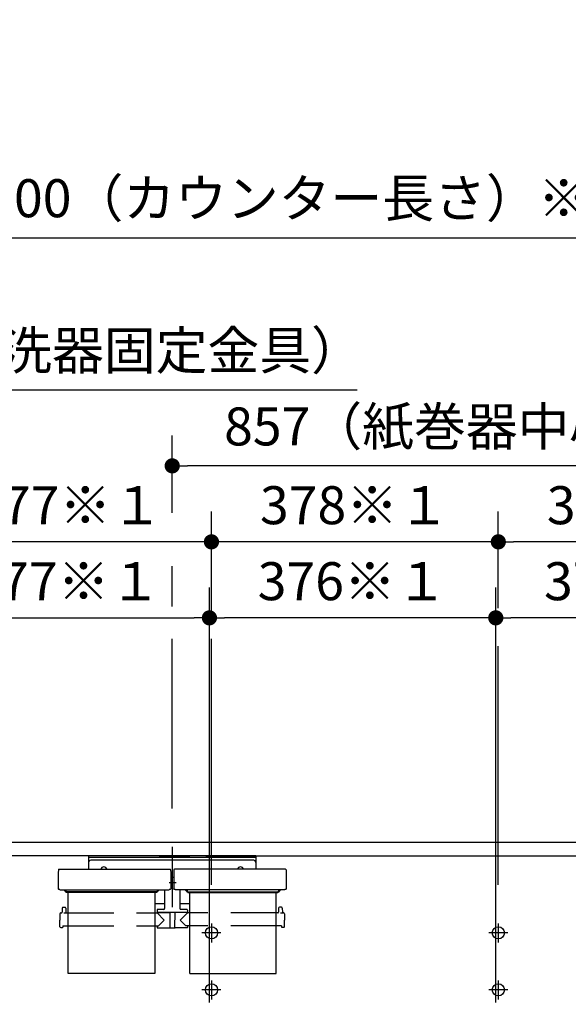
# Model space of a CAD drawing. Units: millimetres. Extents: x -398 to -3, y 7 to 287.
# Drawn here: x -209 to -173, y 119 to 184 of the extents above; entities that cross this region are included whole.
import ezdxf

# ---------------------------------------------------------------- set-up
doc = ezdxf.new("R2010")
doc.units = ezdxf.units.MM
for name, pattern in [('CENTER', [12, 7.5, -1.5, 1.5, -1.5]), ('DASHED', [4.5, 3, -1.5]), ('PHANTOM', [15, 7.5, -1.5, 1.5, -1.5, 1.5, -1.5])]:
    doc.linetypes.add(name, pattern=pattern)
doc.styles.get("Standard").update_dxf_attribs({"font": 'ROMANS', "bigfont": 'BIGFONT'})
doc.dimstyles.new('ISO-25', dxfattribs={"dimtxt": 2.5, "dimasz": 2.5, "dimexe": 1.25, "dimexo": 0.625, "dimtad": 1, "dimtxsty": 'Standard', "dimcen": 2.5, "dimadec": 0, "dimazin": 0, "dimtfac": 1, "dimtmove": 0, "dimatfit": 3, "dimfxl": 1, "dimarcsym": 0})

# ---------------------------------------------------------------- blocks, each defined once
blk = doc.blocks.new('VIS-UWN-02-10005')
at = {"color": 20, "linetype": 'Continuous'}
for p, q in [((-217.547, 130), (-199.411, 130)), ((-217.483, 130), (-156.158, 130)), ((-199.511, 130), (-197.493, 130)), ((-197.493, 130), (-196.362, 130)), ((-196.362, 130), (-156.158, 130)), ((-199.44, 129.1), (-217.383, 129.1)), ((-199.44, 129.1), (-197.422, 129.1)), ((-196.362, 129.1), (-197.422, 129.1)), ((-196.362, 129.1), (-156.158, 129.1))]:
    blk.add_line(p, q, dxfattribs=at)
at = {"color": 0, "linetype": 'Continuous'}
for centre in [(-196, 124.025), (-177.116, 124.025), (-196, 120.275), (-177.116, 120.275)]:
    blk.add_circle(centre, 0.4, dxfattribs=at)
blk = doc.blocks.new('VIS-UWN-02-10008')
at = {"color": 0, "linetype": 'CENTER'}
for p, q in [((-198.583, 129.675), (-198.583, 125.706)), ((-198.328, 127.325), (-198.773, 127.325))]:
    blk.add_line(p, q, dxfattribs=at)
at = {"color": 0, "linetype": 'Continuous'}
for p, q in [((-204.096, 129.1), (-204.096, 128.205)), ((-193.071, 129.1), (-204.096, 129.1)), ((-193.071, 128.975), (-204.096, 128.975)), ((-193.071, 129.1), (-193.071, 128.205)), ((-193.221, 128.8), (-203.946, 128.8)), ((-206.079, 128.168), (-206.083, 127.967)), ((-206.083, 127.967), (-206.083, 126.926)), ((-206.042, 128.205), (-198.724, 128.205)), ((-198.687, 128.168), (-198.683, 127.967)), ((-198.683, 127.967), (-198.683, 126.926)), ((-198.483, 127.664), (-198.683, 127.664)), ((-198.479, 128.168), (-198.483, 127.967)), ((-198.483, 127.967), (-198.483, 126.926)), ((-191.124, 128.205), (-198.442, 128.205)), ((-191.087, 128.168), (-191.083, 127.967)), ((-191.083, 127.967), (-191.083, 126.926)), ((-206.083, 126.921), (-206.083, 126.926)), ((-206.081, 126.915), (-206.083, 126.921)), ((-206.079, 126.91), (-206.081, 126.915)), ((-206.076, 126.904), (-206.079, 126.91)), ((-206.072, 126.899), (-206.076, 126.904)), ((-206.067, 126.894), (-206.072, 126.899)), ((-206.061, 126.889), (-206.067, 126.894)), ((-206.054, 126.884), (-206.061, 126.889)), ((-206.046, 126.88), (-206.054, 126.884)), ((-206.038, 126.876), (-206.046, 126.88)), ((-206.029, 126.873), (-206.038, 126.876)), ((-206.02, 126.871), (-206.029, 126.873)), ((-206.011, 126.869), (-206.02, 126.871)), ((-206.001, 126.867), (-206.011, 126.869)), ((-205.992, 126.867), (-206.001, 126.867)), ((-205.983, 126.866), (-205.992, 126.867)), ((-205.983, 126.866), (-198.783, 126.866)), ((-205.683, 126.823), (-205.683, 126.866)), ((-205.596, 126.783), (-205.643, 126.783)), ((-205.608, 126.8), (-205.608, 126.866)), ((-205.596, 126.8), (-205.608, 126.8)), ((-205.596, 126.866), (-205.596, 126.726)), ((-205.595, 126.764), (-205.596, 126.77)), ((-205.595, 126.719), (-205.596, 126.726)), ((-205.592, 126.757), (-205.595, 126.764)), ((-205.592, 126.713), (-205.595, 126.719)), ((-205.587, 126.751), (-205.592, 126.757)), ((-205.587, 126.706), (-205.592, 126.713)), ((-205.581, 126.745), (-205.587, 126.751)), ((-205.581, 126.7), (-205.587, 126.706)), ((-205.573, 126.74), (-205.581, 126.745)), ((-205.573, 126.696), (-205.581, 126.7)), ((-205.564, 126.737), (-205.573, 126.74)), ((-205.564, 126.692), (-205.573, 126.696)), ((-205.555, 126.735), (-205.564, 126.737)), ((-205.555, 126.69), (-205.564, 126.692)), ((-205.546, 126.734), (-205.555, 126.735)), ((-205.546, 126.69), (-205.555, 126.69)), ((-199.621, 126.734), (-205.546, 126.734)), ((-199.621, 126.69), (-205.546, 126.69)), ((-199.611, 126.735), (-199.621, 126.734)), ((-199.611, 126.69), (-199.621, 126.69)), ((-199.602, 126.737), (-199.611, 126.735)), ((-199.602, 126.692), (-199.611, 126.69)), ((-199.593, 126.74), (-199.602, 126.737)), ((-199.593, 126.696), (-199.602, 126.692)), ((-199.585, 126.745), (-199.593, 126.74)), ((-199.585, 126.7), (-199.593, 126.696)), ((-199.579, 126.751), (-199.585, 126.745)), ((-199.579, 126.706), (-199.585, 126.7)), ((-199.574, 126.757), (-199.579, 126.751)), ((-199.574, 126.713), (-199.579, 126.706)), ((-199.571, 126.764), (-199.574, 126.757)), ((-199.571, 126.719), (-199.574, 126.713)), ((-199.571, 126.866), (-199.571, 126.726)), ((-199.558, 126.8), (-199.571, 126.8)), ((-199.571, 126.783), (-199.523, 126.783)), ((-199.571, 126.77), (-199.571, 126.764)), ((-199.571, 126.726), (-199.571, 126.719)), ((-199.558, 126.8), (-199.558, 126.866)), ((-199.483, 126.823), (-199.483, 126.866)), ((-199.083, 126.866), (-199.083, 125.617)), ((-198.774, 126.867), (-198.783, 126.866)), ((-198.765, 126.867), (-198.774, 126.867)), ((-198.755, 126.869), (-198.765, 126.867)), ((-198.746, 126.871), (-198.755, 126.869)), ((-198.737, 126.873), (-198.746, 126.871)), ((-198.728, 126.876), (-198.737, 126.873)), ((-198.72, 126.88), (-198.728, 126.876)), ((-198.712, 126.884), (-198.72, 126.88)), ((-198.705, 126.889), (-198.712, 126.884)), ((-198.699, 126.894), (-198.705, 126.889)), ((-198.694, 126.899), (-198.699, 126.894)), ((-198.69, 126.904), (-198.694, 126.899)), ((-198.687, 126.91), (-198.69, 126.904)), ((-198.685, 126.915), (-198.687, 126.91)), ((-198.683, 126.921), (-198.685, 126.915)), ((-198.683, 126.926), (-198.683, 126.921)), ((-198.483, 126.921), (-198.483, 126.926)), ((-198.481, 126.915), (-198.483, 126.921)), ((-198.479, 126.91), (-198.481, 126.915)), ((-198.476, 126.904), (-198.479, 126.91)), ((-198.472, 126.899), (-198.476, 126.904)), ((-198.467, 126.894), (-198.472, 126.899)), ((-198.461, 126.889), (-198.467, 126.894)), ((-198.454, 126.884), (-198.461, 126.889)), ((-198.446, 126.88), (-198.454, 126.884)), ((-198.438, 126.876), (-198.446, 126.88)), ((-198.429, 126.873), (-198.438, 126.876)), ((-198.42, 126.871), (-198.429, 126.873)), ((-198.411, 126.869), (-198.42, 126.871)), ((-198.401, 126.867), (-198.411, 126.869)), ((-198.392, 126.867), (-198.401, 126.867)), ((-198.383, 126.866), (-198.392, 126.867)), ((-191.183, 126.866), (-198.383, 126.866)), ((-198.083, 126.866), (-198.083, 125.617)), ((-197.683, 126.823), (-197.683, 126.866)), ((-197.596, 126.783), (-197.643, 126.783)), ((-197.608, 126.8), (-197.608, 126.866)), ((-197.608, 126.8), (-197.596, 126.8)), ((-197.596, 126.866), (-197.596, 126.726)), ((-197.595, 126.764), (-197.596, 126.77)), ((-197.595, 126.719), (-197.596, 126.726)), ((-197.592, 126.757), (-197.595, 126.764)), ((-197.592, 126.713), (-197.595, 126.719)), ((-197.587, 126.751), (-197.592, 126.757)), ((-197.587, 126.706), (-197.592, 126.713)), ((-197.581, 126.745), (-197.587, 126.751)), ((-197.581, 126.7), (-197.587, 126.706)), ((-197.573, 126.74), (-197.581, 126.745)), ((-197.573, 126.696), (-197.581, 126.7)), ((-197.564, 126.737), (-197.573, 126.74)), ((-197.564, 126.692), (-197.573, 126.696)), ((-197.555, 126.735), (-197.564, 126.737)), ((-197.555, 126.69), (-197.564, 126.692)), ((-197.546, 126.734), (-197.555, 126.735)), ((-197.546, 126.69), (-197.555, 126.69)), ((-197.546, 126.734), (-191.621, 126.734)), ((-197.546, 126.69), (-191.621, 126.69)), ((-191.611, 126.735), (-191.621, 126.734)), ((-191.611, 126.69), (-191.621, 126.69)), ((-191.602, 126.737), (-191.611, 126.735)), ((-191.602, 126.692), (-191.611, 126.69)), ((-191.593, 126.74), (-191.602, 126.737)), ((-191.593, 126.696), (-191.602, 126.692)), ((-191.585, 126.745), (-191.593, 126.74)), ((-191.585, 126.7), (-191.593, 126.696)), ((-191.579, 126.751), (-191.585, 126.745)), ((-191.579, 126.706), (-191.585, 126.7)), ((-191.574, 126.757), (-191.579, 126.751)), ((-191.574, 126.713), (-191.579, 126.706)), ((-191.571, 126.764), (-191.574, 126.757)), ((-191.571, 126.719), (-191.574, 126.713)), ((-191.571, 126.866), (-191.571, 126.726)), ((-191.571, 126.8), (-191.558, 126.8)), ((-191.571, 126.783), (-191.523, 126.783)), ((-191.571, 126.77), (-191.571, 126.764)), ((-191.571, 126.726), (-191.571, 126.719)), ((-191.558, 126.8), (-191.558, 126.866)), ((-191.483, 126.823), (-191.483, 126.866)), ((-191.174, 126.867), (-191.183, 126.866)), ((-191.165, 126.867), (-191.174, 126.867)), ((-191.155, 126.869), (-191.165, 126.867)), ((-191.146, 126.871), (-191.155, 126.869)), ((-191.137, 126.873), (-191.146, 126.871)), ((-191.128, 126.876), (-191.137, 126.873)), ((-191.12, 126.88), (-191.128, 126.876)), ((-191.112, 126.884), (-191.12, 126.88)), ((-191.105, 126.889), (-191.112, 126.884)), ((-191.099, 126.894), (-191.105, 126.889)), ((-191.094, 126.899), (-191.099, 126.894)), ((-191.09, 126.904), (-191.094, 126.899)), ((-191.087, 126.91), (-191.09, 126.904)), ((-191.085, 126.915), (-191.087, 126.91)), ((-191.083, 126.921), (-191.085, 126.915)), ((-191.083, 126.926), (-191.083, 126.921)), ((-205.78, 125.707), (-205.636, 125.707)), ((-199.083, 125.927), (-199.733, 125.927)), ((-197.433, 125.927), (-198.083, 125.927)), ((-191.386, 125.707), (-191.53, 125.707)), ((-205.976, 125.283), (-205.983, 124.857)), ((-205.926, 125.332), (-205.883, 125.332)), ((-205.83, 125.657), (-205.833, 125.382)), ((-205.685, 125.316), (-205.708, 125.315)), ((-205.662, 125.316), (-205.685, 125.316)), ((-205.64, 125.318), (-205.662, 125.316)), ((-205.62, 125.32), (-205.64, 125.318)), ((-205.603, 125.323), (-205.62, 125.32)), ((-205.592, 125.326), (-205.603, 125.323)), ((-205.588, 125.327), (-205.592, 125.326)), ((-205.585, 125.329), (-205.588, 125.327)), ((-205.586, 125.657), (-205.583, 125.382)), ((-205.584, 125.33), (-205.585, 125.329)), ((-205.583, 125.332), (-205.584, 125.33)), ((-205.533, 125.332), (-205.433, 125.332)), ((-199.733, 125.332), (-199.605, 125.332)), ((-199.583, 125.517), (-199.583, 125.367)), ((-197.583, 125.367), (-199.583, 125.367)), ((-199.583, 125.332), (-199.108, 124.857)), ((-199.568, 125.357), (-198.746, 125.357)), ((-199.133, 125.567), (-199.533, 125.567)), ((-199.426, 125.367), (-199.426, 125.357)), ((-199.306, 125.367), (-199.306, 125.357)), ((-198.746, 125.367), (-198.737, 124.372)), ((-198.421, 125.367), (-198.429, 124.372)), ((-197.598, 125.357), (-198.421, 125.357)), ((-198.24, 125.367), (-198.24, 125.357)), ((-197.583, 125.332), (-198.058, 124.857)), ((-197.633, 125.567), (-198.033, 125.567)), ((-197.876, 125.367), (-197.876, 125.357)), ((-197.86, 125.367), (-197.86, 125.357)), ((-197.74, 125.367), (-197.74, 125.357)), ((-197.583, 125.517), (-197.583, 125.367)), ((-197.433, 125.332), (-197.561, 125.332)), ((-191.633, 125.332), (-191.733, 125.332)), ((-191.58, 125.657), (-191.583, 125.382)), ((-191.435, 125.316), (-191.458, 125.315)), ((-191.412, 125.316), (-191.435, 125.316)), ((-191.39, 125.318), (-191.412, 125.316)), ((-191.37, 125.32), (-191.39, 125.318)), ((-191.353, 125.323), (-191.37, 125.32)), ((-191.342, 125.326), (-191.353, 125.323)), ((-191.338, 125.327), (-191.342, 125.326)), ((-191.335, 125.329), (-191.338, 125.327)), ((-191.336, 125.657), (-191.333, 125.382)), ((-191.334, 125.33), (-191.335, 125.329)), ((-191.333, 125.332), (-191.334, 125.33)), ((-191.24, 125.332), (-191.283, 125.332)), ((-191.19, 125.283), (-191.183, 124.857)), ((-205.976, 124.431), (-205.983, 124.857)), ((-205.782, 124.481), (-205.783, 124.407)), ((-205.782, 124.481), (-205.433, 124.481)), ((-199.733, 124.481), (-199.479, 124.481)), ((-199.584, 124.481), (-199.583, 124.382)), ((-199.479, 124.481), (-199.108, 124.857)), ((-198.744, 124.497), (-198.738, 124.497)), ((-198.744, 124.497), (-198.744, 124.382)), ((-198.422, 124.497), (-198.428, 124.497)), ((-198.422, 124.497), (-198.422, 124.382)), ((-197.688, 124.481), (-198.058, 124.857)), ((-197.433, 124.481), (-197.688, 124.481)), ((-197.582, 124.481), (-197.583, 124.382)), ((-191.384, 124.481), (-191.733, 124.481)), ((-191.384, 124.481), (-191.383, 124.407)), ((-191.19, 124.431), (-191.183, 124.857)), ((-205.926, 124.382), (-205.808, 124.382)), ((-199.558, 124.357), (-198.769, 124.357)), ((-198.722, 124.357), (-198.444, 124.357)), ((-197.608, 124.357), (-198.397, 124.357)), ((-191.24, 124.382), (-191.358, 124.382))]:
    blk.add_line(p, q, dxfattribs=at)
at = {"color": 0, "linetype": 'PHANTOM'}
for p, q in [((-205.433, 121.357), (-205.433, 126.69)), ((-199.733, 126.69), (-199.733, 121.357)), ((-197.433, 121.357), (-197.433, 126.69)), ((-191.733, 121.357), (-191.733, 126.69)), ((-199.733, 121.357), (-205.433, 121.357)), ((-197.433, 121.357), (-191.733, 121.357))]:
    blk.add_line(p, q, dxfattribs=at)
at = {"color": 0, "linetype": 'DASHED'}
for p, q in [((-205.433, 125.332), (-199.733, 125.332)), ((-191.733, 125.332), (-197.433, 125.332)), ((-205.433, 124.481), (-199.733, 124.481)), ((-191.733, 124.481), (-197.433, 124.481))]:
    blk.add_line(p, q, dxfattribs=at)
at = {"color": 0, "linetype": 'Continuous'}
for centre, radius, start, end in [((-203.946, 128.65), 0.15, 90, 180), ((-203.081, 128.15), 0.215, 14.82182, 165.17818), ((-194.086, 128.15), 0.215, 14.82182, 165.17818), ((-193.221, 128.65), 0.15, 0, 90), ((-206.042, 128.168), 0.0375, 90, 179), ((-198.724, 128.168), 0.0375, 1, 90), ((-198.442, 128.168), 0.0375, 90, 179), ((-191.124, 128.168), 0.0375, 1, 90), ((-205.643, 126.823), 0.04, 180, 270), ((-199.523, 126.823), 0.04, 270, 0), ((-197.643, 126.823), 0.04, 180, 270), ((-191.523, 126.823), 0.04, 270, 0), ((-205.78, 125.657), 0.05, 90, 179.5), ((-205.636, 125.657), 0.05, 0.5, 90), ((-191.53, 125.657), 0.05, 90, 179.5), ((-191.386, 125.657), 0.05, 0.5, 90), ((-205.926, 125.282), 0.05, 90, 179), ((-205.883, 125.382), 0.05, 270, 359.5), ((-205.533, 125.382), 0.05, 180.5, 270), ((-199.605, 125.357), 0.025, 270, 337.97569), ((-199.533, 125.517), 0.05, 90, 180), ((-199.568, 125.342), 0.015, 90, 157.97569), ((-199.133, 125.617), 0.05, 270, 0), ((-198.033, 125.617), 0.05, 180, 270), ((-197.633, 125.517), 0.05, 0, 90), ((-197.598, 125.342), 0.015, 22.02431, 90), ((-197.561, 125.357), 0.025, 202.02431, 270), ((-191.633, 125.382), 0.05, 270, 359.5), ((-191.283, 125.382), 0.05, 180.5, 270), ((-191.24, 125.282), 0.05, 1, 90), ((-205.926, 124.432), 0.05, 181, 270), ((-205.808, 124.407), 0.025, 270, 359.5), ((-191.358, 124.407), 0.025, 180.5, 270), ((-191.24, 124.432), 0.05, 270, 359), ((-199.558, 124.382), 0.025, 180.5, 270), ((-198.769, 124.382), 0.025, 270, 0), ((-198.722, 124.372), 0.015, 180.5, 270), ((-198.444, 124.372), 0.015, 270, 359.5), ((-198.397, 124.382), 0.025, 180, 270), ((-197.608, 124.382), 0.025, 270, 359.5)]:
    blk.add_arc(centre, radius, start, end, dxfattribs=at)
blk = doc.blocks.new('_Dot')
at = {"color": 0, "linetype": 'ByBlock', "lineweight": -2}
blk.add_line((-0.5, 0), (-1, 0), dxfattribs=at)
at = {"color": 0, "linetype": 'ByBlock', "const_width": 0.5}
blk.add_lwpolyline([(-0.25, 0, 1), (0.25, 0, 1)], format="xyb", close=True, dxfattribs=at)
blk = doc.blocks.new('*D82')
at = {"color": 0, "lineweight": -2}
for p, q in [((-235.733, 140.193), (-235.733, 171.754)), ((-234.733, 169.754), (-156.733, 169.754))]:
    blk.add_line(p, q, dxfattribs=at)
at = {"layer": 'Defpoints', "color": 0}
for p in [(-155.733, 195), (-155.733, 169.753), (-235.733, 137.653)]:
    blk.add_point(p, dxfattribs=at)
at = {"color": 0, "lineweight": -2, "rotation": 180}
blk.add_blockref('_Dot', (-235.733, 169.754), dxfattribs=at)
at = {"color": 0, "lineweight": -2}
blk.add_blockref('_Dot', (-155.733, 169.754), dxfattribs=at)
at = {"color": 0, "insert": (-195.732, 172.04), "char_height": 2.5, "attachment_point": 5}
blk.add_mtext('1220～1600（カウンター長さ）※１', dxfattribs=at)
blk = doc.blocks.new('*D84')
at = {"color": 0, "lineweight": -2}
for p, q in [((-198.583, 151.672), (-198.583, 156.754)), ((-156.733, 154.754), (-197.583, 154.754))]:
    blk.add_line(p, q, dxfattribs=at)
at = {"layer": 'Defpoints', "color": 0}
for p in [(-155.733, 195), (-198.583, 154.753), (-198.583, 149.132)]:
    blk.add_point(p, dxfattribs=at)
at = {"color": 0, "lineweight": -2, "rotation": 180}
blk.add_blockref('_Dot', (-198.583, 154.754), dxfattribs=at)
at = {"color": 0, "lineweight": -2}
blk.add_blockref('_Dot', (-155.733, 154.754), dxfattribs=at)
at = {"color": 0, "insert": (-176.981, 157.023), "char_height": 2.5, "attachment_point": 5}
blk.add_mtext('857（紙巻器中心）※１', dxfattribs=at)
blk = doc.blocks.new('*D86')
at = {"color": 7, "linetype": 'Continuous'}
for p, q in [((-214.883, 145.349), (-214.883, 151.753)), ((-196, 149.753), (-214.883, 149.753))]:
    blk.add_line(p, q, dxfattribs=at)
at = {"color": 7, "linetype": 'Continuous', "const_width": 0.5}
blk.add_lwpolyline([(-215.133, 149.753, 1), (-214.633, 149.753, 1), (-215.133, 149.753, 1)], format="xyb", dxfattribs=at)
at = {"layer": 'Defpoints', "color": 0}
for p in [(-214.883, 149.753), (-214.883, 142.809), (-196, 124.65)]:
    blk.add_point(p, dxfattribs=at)
at = {"color": 0, "insert": (-205.439, 151.841), "char_height": 2.5, "attachment_point": 5}
blk.add_mtext('377※１', dxfattribs=at)
blk = doc.blocks.new('_None')
blk = doc.blocks.new('*D87')
at = {"color": 7, "linetype": 'Continuous'}
for p, q in [((-196, 145.108), (-196, 151.753)), ((-177.116, 149.753), (-196, 149.753))]:
    blk.add_line(p, q, dxfattribs=at)
at = {"color": 7, "linetype": 'Continuous', "const_width": 0.5}
blk.add_lwpolyline([(-196.25, 149.753, 1), (-195.75, 149.753, 1), (-196.25, 149.753, 1)], format="xyb", dxfattribs=at)
at = {"layer": 'Defpoints', "color": 0}
for p in [(-196, 149.753), (-196, 142.568), (-177.116, 124.65)]:
    blk.add_point(p, dxfattribs=at)
at = {"color": 0, "insert": (-186.556, 151.841), "char_height": 2.5, "attachment_point": 5}
blk.add_mtext('378※１', dxfattribs=at)
blk = doc.blocks.new('*D88')
at = {"color": 0, "lineweight": -2}
for p, q in [((-214.983, 119.44), (-214.983, 146.753)), ((-213.983, 144.753), (-197.133, 144.753))]:
    blk.add_line(p, q, dxfattribs=at)
at = {"layer": 'Defpoints', "color": 0}
for p in [(-196.133, 144.753), (-214.983, 116.9), (-196.133, 116.9)]:
    blk.add_point(p, dxfattribs=at)
at = {"color": 0, "lineweight": -2, "rotation": 180}
blk.add_blockref('_Dot', (-214.983, 144.753), dxfattribs=at)
at = {"color": 0, "lineweight": -2}
blk.add_blockref('_Dot', (-196.133, 144.753), dxfattribs=at)
at = {"color": 0, "insert": (-205.557, 146.841), "char_height": 2.5, "attachment_point": 5}
blk.add_mtext('377※１', dxfattribs=at)
blk = doc.blocks.new('*D89')
at = {"color": 0, "lineweight": -2}
for p, q in [((-177.283, 119.44), (-177.283, 146.753)), ((-158.433, 119.44), (-158.433, 146.753)), ((-159.433, 144.753), (-176.283, 144.753))]:
    blk.add_line(p, q, dxfattribs=at)
at = {"layer": 'Defpoints', "color": 0}
for p in [(-177.283, 144.753), (-177.283, 116.9), (-158.433, 116.9)]:
    blk.add_point(p, dxfattribs=at)
at = {"color": 0, "lineweight": -2, "rotation": 180}
blk.add_blockref('_Dot', (-177.283, 144.753), dxfattribs=at)
at = {"color": 0, "lineweight": -2}
blk.add_blockref('_Dot', (-158.433, 144.753), dxfattribs=at)
at = {"color": 0, "insert": (-167.856, 146.841), "char_height": 2.5, "attachment_point": 5}
blk.add_mtext('376※１', dxfattribs=at)
blk = doc.blocks.new('*D90')
at = {"color": 0, "lineweight": -2}
for p, q in [((-196.133, 119.44), (-196.133, 146.753)), ((-178.283, 144.753), (-195.133, 144.753))]:
    blk.add_line(p, q, dxfattribs=at)
at = {"layer": 'Defpoints', "color": 0}
for p in [(-196.133, 144.753), (-196.133, 116.9), (-177.283, 116.9)]:
    blk.add_point(p, dxfattribs=at)
at = {"color": 0, "lineweight": -2, "rotation": 180}
blk.add_blockref('_Dot', (-196.133, 144.753), dxfattribs=at)
at = {"color": 0, "lineweight": -2}
blk.add_blockref('_Dot', (-177.283, 144.753), dxfattribs=at)
at = {"color": 0, "insert": (-186.706, 146.841), "char_height": 2.5, "attachment_point": 5}
blk.add_mtext('376※１', dxfattribs=at)
blk = doc.blocks.new('*D91')
at = {"color": 0, "lineweight": -2}
for p, q in [((-177.116, 145.4), (-177.116, 151.753)), ((-158.233, 145.4), (-158.233, 151.753)), ((-159.233, 149.753), (-176.116, 149.753))]:
    blk.add_line(p, q, dxfattribs=at)
at = {"layer": 'Defpoints', "color": 0}
for p in [(-177.116, 149.753), (-177.116, 142.86), (-158.233, 142.86)]:
    blk.add_point(p, dxfattribs=at)
at = {"color": 0, "lineweight": -2, "rotation": 180}
blk.add_blockref('_Dot', (-177.116, 149.753), dxfattribs=at)
at = {"color": 0, "lineweight": -2}
blk.add_blockref('_Dot', (-158.233, 149.753), dxfattribs=at)
at = {"color": 0, "insert": (-167.673, 151.841), "char_height": 2.5, "attachment_point": 5}
blk.add_mtext('378※１', dxfattribs=at)
blk = doc.blocks.new('*D96')
at = {"color": 0, "lineweight": -2}
for p, q in [((-222.133, 154.777), (-222.133, 161.753)), ((-223.883, 159.753), (-224.883, 159.753)), ((-222.883, 159.753), (-222.133, 159.753)), ((-222.133, 159.753), (-186.412, 159.753)), ((-221.133, 159.753), (-220.133, 159.753))]:
    blk.add_line(p, q, dxfattribs=at)
at = {"layer": 'Defpoints', "color": 0}
for p in [(-222.133, 159.753), (-222.133, 152.237), (-222.883, 142.175)]:
    blk.add_point(p, dxfattribs=at)
at = {"color": 0, "lineweight": -2}
blk.add_blockref('_Dot', (-222.883, 159.753), dxfattribs=at)
at = {"color": 0, "lineweight": -2, "rotation": 180}
blk.add_blockref('_Dot', (-222.133, 159.753), dxfattribs=at)
at = {"color": 0, "insert": (-203.273, 162.025), "char_height": 2.5, "attachment_point": 5}
blk.add_mtext('15（手洗器固定金具）', dxfattribs=at)

msp = doc.modelspace()

# ---------------------------------------------------------------- linework, layer by layer
at = {"color": 7, "linetype": 'Continuous'}
for p, q in [((-198.5830054, 145.4941855), (-198.5830054, 148.14840825)), ((-198.5830054, 132.21454838), (-198.5830054, 143.37462987)), ((-195.99967207, 127.19), (-195.99967207, 143.37462987)), ((-177.11633874, 127.19), (-177.11633874, 142.89901734))]:
    msp.add_line(p, q, dxfattribs=at)
at = {"color": 7, "linetype": 'CENTER'}
for p, q in [((-195.99967207, 124.65), (-195.99967207, 123.4)), ((-177.11633874, 124.65), (-177.11633874, 123.4)), ((-195.37467207, 124.025), (-196.62467207, 124.025)), ((-176.49133874, 124.025), (-177.74133874, 124.025)), ((-195.99967207, 120.9), (-195.99967207, 119.65)), ((-177.11633874, 120.9), (-177.11633874, 119.65)), ((-195.37467207, 120.275), (-196.62467207, 120.275)), ((-176.49133874, 120.275), (-177.74133874, 120.275))]:
    msp.add_line(p, q, dxfattribs=at)

# ---------------------------------------------------------------- block references
at = {"color": 7}
for name in ['VIS-UWN-02-10005', 'VIS-UWN-02-10008']:
    msp.add_blockref(name, (0, 0), dxfattribs=at)

# ---------------------------------------------------------------- dimensions: what is measured, and where the dimension line sits
for base, p1, p2, text, override, picture, middle in [((-155.7330054, 169.75356958), (-235.7330054, 137.65256969), (-155.7330054, 195), '1220～1600（カウンター長さ）※１', {"dimtxt": 2.5, "dimasz": 1, "dimexe": 2, "dimexo": 2.54, "dimgap": 0.625, "dimtad": 1, "dimtih": 0, "dimtoh": 0, "dimdec": 0, "dimdsep": 46, "dimblk1": 'Dot', "dimblk2": 'Dot', "dimsah": 1, "dimse1": 0, "dimse2": 1, "dimtmove": 0}, '*D82', (-195.7320054, 169.75356958)), ((-222.13300541, 159.75256958), (-222.88300541, 142.175), (-222.13300541, 152.23652199), '15（手洗器固定金具）', {"dimtxt": 2.5, "dimasz": 1, "dimexe": 2, "dimexo": 2.54, "dimgap": 0.625, "dimtad": 1, "dimtih": 0, "dimtoh": 0, "dimdec": 0, "dimdsep": 46, "dimblk1": 'Dot', "dimblk2": 'Dot', "dimsah": 1, "dimse1": 1, "dimse2": 0, "dimtmove": 0}, '*D96', (-203.27261654, 159.75256958)), ((-196.1330054, 144.75256958), (-214.9830054, 116.9), (-196.1330054, 116.9), '377※１', {"dimtxt": 2.5, "dimasz": 1, "dimexe": 2, "dimexo": 2.54, "dimgap": 0.625, "dimtad": 1, "dimtih": 0, "dimtoh": 0, "dimdec": 0, "dimdsep": 46, "dimblk1": 'Dot', "dimblk2": 'Dot', "dimsah": 1, "dimse1": 0, "dimse2": 1, "dimtmove": 0}, '*D88', (-205.5570054, 144.75256958))]:
    dim = msp.add_linear_dim(base=base, p1=p1, p2=p2, angle=180, text=text, dimstyle='ISO-25', override=override, dxfattribs=at)
    dim.commit()
    dim.dimension.update_dxf_attribs({"geometry": picture, "text_midpoint": middle, "dimtype": 160})
for base, p1, p2, text, override, picture, middle in [((-198.5830054, 154.75356958), (-155.7330054, 195), (-198.5830054, 149.13162548), '857（紙巻器中心）※１', {"dimtxt": 2.5, "dimasz": 1, "dimexe": 2, "dimexo": 2.54, "dimgap": 0.625, "dimtad": 1, "dimtih": 0, "dimtoh": 0, "dimdec": 0, "dimdsep": 46, "dimblk1": 'Dot', "dimblk2": 'Dot', "dimsah": 1, "dimse1": 1, "dimse2": 0, "dimtmove": 0}, '*D84', (-176.9810054, 154.75356958)), ((-214.8830054, 149.75256958), (-195.99967207, 124.65), (-214.8830054, 142.80899972), '377※１', {"dimtxt": 2.5, "dimasz": 1, "dimexe": 2, "dimexo": 2.54, "dimgap": 0.625, "dimtad": 1, "dimtih": 0, "dimtoh": 0, "dimdec": 0, "dimdsep": 46, "dimblk1": 'None', "dimblk2": 'Dot', "dimsah": 1, "dimse1": 1, "dimse2": 0, "dimtmove": 0}, '*D86', (-205.43933874, 149.75256958)), ((-195.99967207, 149.75256958), (-177.11633874, 124.65), (-195.99967207, 142.56808419), '378※１', {"dimtxt": 2.5, "dimasz": 1, "dimexe": 2, "dimexo": 2.54, "dimgap": 0.625, "dimtad": 1, "dimtih": 0, "dimtoh": 0, "dimdec": 0, "dimdsep": 46, "dimblk1": 'None', "dimblk2": 'Dot', "dimsah": 1, "dimse1": 1, "dimse2": 0, "dimtmove": 0}, '*D87', (-186.5560054, 149.75256958)), ((-177.11633874, 149.75256958), (-158.233003, 142.8601563), (-177.11633874, 142.8601563), '378※１', {"dimtxt": 2.5, "dimasz": 1, "dimexe": 2, "dimexo": 2.54, "dimgap": 0.625, "dimtad": 1, "dimtih": 0, "dimtoh": 0, "dimdec": 0, "dimdsep": 46, "dimblk1": 'Dot', "dimblk2": 'Dot', "dimsah": 1, "dimse1": 0, "dimse2": 0, "dimtmove": 0}, '*D91', (-167.67267087, 149.75256958)), ((-196.1330054, 144.75256958), (-177.2830054, 116.9), (-196.1330054, 116.9), '376※１', {"dimtxt": 2.5, "dimasz": 1, "dimexe": 2, "dimexo": 2.54, "dimgap": 0.625, "dimtad": 1, "dimtih": 0, "dimtoh": 0, "dimdec": 0, "dimdsep": 46, "dimblk1": 'Dot', "dimblk2": 'Dot', "dimsah": 1, "dimse1": 1, "dimse2": 0, "dimtmove": 0}, '*D90', (-186.7060054, 144.75256958)), ((-177.2830054, 144.75256958), (-158.4330054, 116.9), (-177.2830054, 116.9), '376※１', {"dimtxt": 2.5, "dimasz": 1, "dimexe": 2, "dimexo": 2.54, "dimgap": 0.625, "dimtad": 1, "dimtih": 0, "dimtoh": 0, "dimdec": 0, "dimdsep": 46, "dimblk1": 'Dot', "dimblk2": 'Dot', "dimsah": 1, "dimse1": 0, "dimse2": 0, "dimtmove": 0}, '*D89', (-167.8560054, 144.75256958))]:
    dim = msp.add_linear_dim(base=base, p1=p1, p2=p2, text=text, dimstyle='ISO-25', override=override, dxfattribs=at)
    dim.commit()
    dim.dimension.update_dxf_attribs({"geometry": picture, "text_midpoint": middle, "dimtype": 160})

doc.saveas('drawing.dxf')
